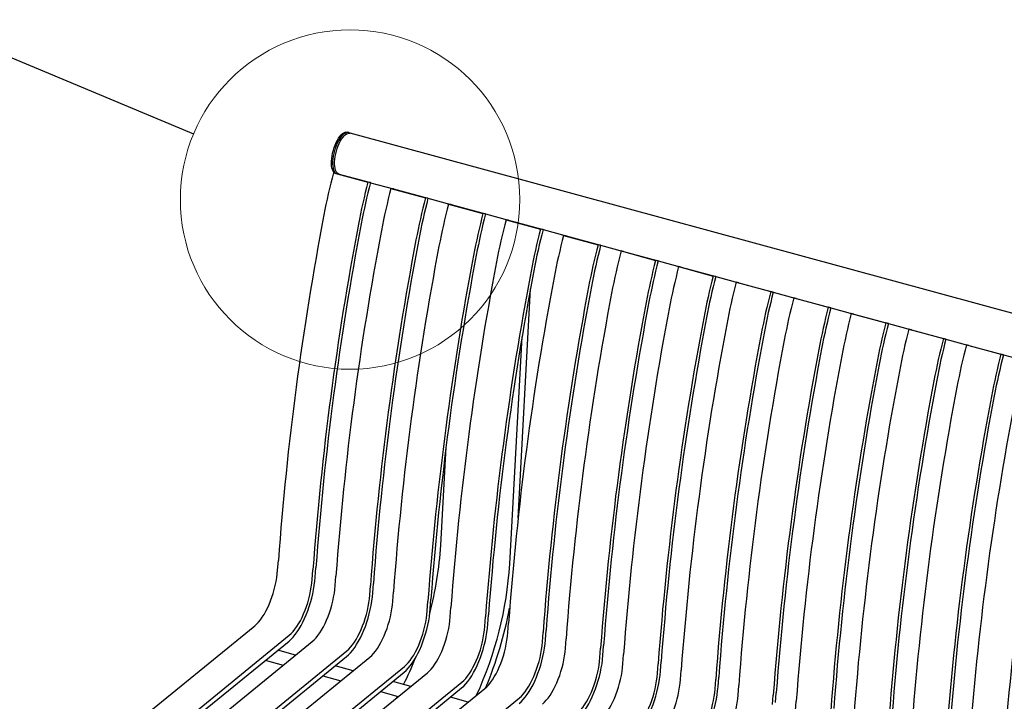
# Model space of a CAD drawing. Units: inches. Extents: x 0.1 to 8.5, y 0.3 to 10.8.
# Drawn here: x 5 to 6.6, y 8.1 to 9.1 of the extents above; entities that cross this region are included whole.
import ezdxf

# ---------------------------------------------------------------- set-up
doc = ezdxf.new("R2010")
doc.units = ezdxf.units.IN
doc.header["$MEASUREMENT"] = 0
doc.dimstyles.new('SLDDIMSTYLE2', dxfattribs={"dimtxt": 0.18, "dimasz": 0.098425, "dimexe": 0, "dimexo": 0.0625, "dimgap": 0, "dimtad": 0, "dimtih": 1, "dimtoh": 1, "dimdec": 0, "dimrnd": 1e-09, "dimzin": 0, "dimdsep": 46, "dimlunit": 5, "dimtxsty": 'Standard', "dimblk1": 'NONE', "dimblk2": 'NONE', "dimsah": 1, "dimcen": 0.09, "dimadec": 0, "dimazin": 0, "dimtfac": 0.098425, "dimtdec": 0, "dimtofl": 0, "dimtmove": 0, "dimatfit": 3, "dimldrblk": 'NONE', "dimfxl": 0, "dimfrac": 2, "dimtolj": 1, "dimtzin": 0, "dimarcsym": 0})

# ---------------------------------------------------------------- blocks, each defined once
blk = doc.blocks.new('_None')

msp = doc.modelspace()

# ---------------------------------------------------------------- linework, layer by layer
at = {"color": 7, "linetype": 'Continuous', "lineweight": 25}
for p, q in [((5.55260935, 8.94293942), (5.55039829, 8.94354033)), ((5.55438489, 8.94208928), (5.55504368, 8.94155244)), ((8.07482156, 8.25673085), (5.55463683, 8.94166306)), ((5.52905608, 8.88097795), (5.58212117, 8.86655599)), ((5.53080211, 8.88062915), (5.52905608, 8.88097795)), ((5.53581674, 8.87942366), (5.58605172, 8.86577087)), ((5.58605172, 8.86577087), (5.58212117, 8.86655599)), ((5.58605084, 8.86576755), (5.62137939, 8.856166)), ((5.61749787, 8.85694136), (5.67056297, 8.84251941)), ((5.62142842, 8.85615624), (5.61749787, 8.85694136)), ((5.62142842, 8.85615624), (5.67449352, 8.84173429)), ((5.67449352, 8.84173429), (5.67056297, 8.84251941)), ((5.67449264, 8.84173096), (5.70982119, 8.83212942)), ((5.70593967, 8.83290478), (5.75900476, 8.81848282)), ((5.70987022, 8.83211966), (5.70593967, 8.83290478)), ((5.70987022, 8.83211966), (5.76293531, 8.8176977)), ((5.76293531, 8.8176977), (5.75900476, 8.81848282)), ((5.76293451, 8.81769435), (5.79826298, 8.80809283)), ((5.79438154, 8.80886817), (5.84744664, 8.79444622)), ((5.79831209, 8.80808305), (5.79438154, 8.80886817)), ((5.79831209, 8.80808305), (5.85137719, 8.7936611)), ((5.85137719, 8.7936611), (5.84744664, 8.79444622)), ((5.85137631, 8.79365777), (5.88670486, 8.78405623)), ((5.88282334, 8.78483159), (5.93588843, 8.77040963)), ((5.88675389, 8.78404647), (5.88282334, 8.78483159)), ((5.88675389, 8.78404647), (5.93981898, 8.76962451)), ((5.93981898, 8.76962451), (5.93588843, 8.77040963)), ((5.9398181, 8.76962118), (5.97514665, 8.76001964)), ((5.97126513, 8.760795), (6.02433022, 8.74637305)), ((5.97519568, 8.76000988), (5.97126513, 8.760795)), ((5.97519568, 8.76000988), (6.02826078, 8.74558793)), ((6.02826078, 8.74558793), (6.02433022, 8.74637305)), ((6.0282599, 8.7455846), (6.06358845, 8.73598306)), ((6.05970693, 8.73675842), (6.11277202, 8.72233646)), ((6.06363748, 8.7359733), (6.05970693, 8.73675842)), ((6.06363748, 8.7359733), (6.11670257, 8.72155134)), ((6.11670257, 8.72155134), (6.11277202, 8.72233646)), ((6.11670173, 8.721548), (6.15203028, 8.71194646)), ((5.81290259, 8.35031341), (5.83198697, 8.70243579)), ((6.14814876, 8.71272182), (6.20121385, 8.69829987)), ((6.15207931, 8.7119367), (6.14814876, 8.71272182)), ((6.15207931, 8.7119367), (6.20514441, 8.69751475)), ((6.20514441, 8.69751475), (6.20121385, 8.69829987)), ((6.20514357, 8.69751141), (6.24047208, 8.68790988)), ((6.23659056, 8.68868524), (6.28965565, 8.67426328)), ((6.24052111, 8.68790012), (6.23659056, 8.68868524)), ((6.24052111, 8.68790012), (6.2935862, 8.67347816)), ((6.2935862, 8.67347816), (6.28965565, 8.67426328)), ((6.29358536, 8.67347482), (6.32891391, 8.66387328)), ((6.32503239, 8.66464864), (6.37809748, 8.65022669)), ((6.32896294, 8.66386352), (6.32503239, 8.66464864)), ((6.32896294, 8.66386352), (6.38202804, 8.64944157)), ((6.38202804, 8.64944157), (6.37809748, 8.65022669)), ((6.38202716, 8.64943824), (6.41735571, 8.6398367)), ((6.41347419, 8.64061206), (6.46653928, 8.6261901)), ((6.41740474, 8.63982694), (6.41347419, 8.64061206)), ((5.80020043, 8.27995465), (5.81911949, 8.62902661)), ((6.41740474, 8.63982694), (6.47046983, 8.62540498)), ((6.47046983, 8.62540498), (6.46653928, 8.6261901)), ((6.47046899, 8.62540164), (6.50579752, 8.61580011)), ((6.50191602, 8.61657546), (6.55498109, 8.60215351)), ((6.50584657, 8.61579034), (6.50191602, 8.61657546)), ((6.50584657, 8.61579034), (6.55891164, 8.60136839)), ((6.55891164, 8.60136839), (6.55498109, 8.60215351)), ((6.55891081, 8.60136505), (6.59423934, 8.59176352)), ((5.69407025, 8.30879856), (5.70224225, 8.45957869)), ((5.44343998, 8.27058071), (5.44448572, 8.28518093)), ((5.49650507, 8.25615876), (5.49755081, 8.27075897)), ((5.50112603, 8.25946856), (5.50217177, 8.27406874)), ((5.53188177, 8.24654413), (5.53292751, 8.26114434)), ((5.58956783, 8.23543197), (5.59061357, 8.25003215)), ((5.58494687, 8.23212217), (5.5859926, 8.24672239)), ((5.62032357, 8.22250754), (5.6213693, 8.23710776)), ((5.67338866, 8.20808559), (5.6744344, 8.22268581)), ((5.67800962, 8.21139539), (5.67905536, 8.22599557)), ((5.70876545, 8.19847094), (5.70981118, 8.21307115)), ((5.7664515, 8.18735878), (5.76749724, 8.20195896)), ((5.76183054, 8.18404898), (5.76287628, 8.1986492)), ((5.79720724, 8.17443435), (5.79825298, 8.18903457)), ((5.13393978, 7.96142798), (5.40823178, 8.1848483)), ((5.85027233, 8.1600124), (5.85131807, 8.17461261)), ((5.85489329, 8.16332219), (5.85593903, 8.17792238)), ((5.1865961, 7.9380683), (5.46088809, 8.16148862)), ((5.18700488, 7.94700602), (5.46129687, 8.17042634)), ((5.22238158, 7.93739139), (5.49667357, 8.16081171)), ((5.88564903, 8.15039777), (5.88669477, 8.16499798)), ((5.27544667, 7.92296944), (5.54973867, 8.14638976)), ((5.47098182, 8.13988484), (5.44352613, 8.1473467)), ((5.93871413, 8.13597581), (5.93975986, 8.15057603)), ((5.94333509, 8.13928561), (5.94438083, 8.15388579)), ((5.27503789, 7.91403171), (5.54932988, 8.13745204)), ((5.31082337, 7.91335481), (5.58511537, 8.13677513)), ((5.42444738, 8.13180643), (5.45190307, 8.12434456)), ((5.97409083, 8.12636118), (5.97513656, 8.1409614)), ((6.02715592, 8.11193923), (6.02820166, 8.12653944)), ((6.03177688, 8.11524903), (6.03282262, 8.12984921)), ((5.36347968, 7.88999513), (5.63777168, 8.11341545)), ((5.36388847, 7.89893285), (5.63818046, 8.12235317)), ((5.39926525, 7.8893182), (5.67355724, 8.11273852)), ((5.55942361, 8.11584825), (5.53196792, 8.12331012)), ((6.06253266, 8.10232459), (6.0635784, 8.1169248)), ((5.45233034, 7.87489625), (5.72662234, 8.09831657)), ((5.51288917, 8.10776984), (5.54034486, 8.10030798)), ((5.6478654, 8.09181167), (5.62040972, 8.09927354)), ((6.11559776, 8.08790263), (6.11664349, 8.10250285)), ((6.12021872, 8.09121243), (6.12126446, 8.10581261)), ((5.45192156, 7.86595852), (5.72621356, 8.08937884)), ((5.48770704, 7.86528162), (5.76199904, 8.08870194)), ((5.60133097, 8.08373326), (5.62878666, 8.07627139)), ((6.15097446, 8.078288), (6.15202019, 8.09288822)), ((6.20866051, 8.06717585), (6.20970625, 8.08177603)), ((5.54077214, 7.85085966), (5.81506413, 8.07427998)), ((5.62583507, 8.07386723), (5.62741352, 8.07664458)), ((5.7363072, 8.06777508), (5.70885159, 8.07523693)), ((6.20403955, 8.06386605), (6.20508529, 8.07846626)), ((6.23941629, 8.05425141), (6.24046203, 8.06885162))]:
    msp.add_line(p, q, dxfattribs=at)
at = {"color": 7, "linetype": 'Continuous', "lineweight": 25, "flags": 128}
for points in [[(5.53080211, 8.88062915), (5.52980873, 8.88164111), (5.52861244, 8.88347838), (5.52763993, 8.88579507), (5.52690783, 8.88855166), (5.52642869, 8.89170101), (5.52621067, 8.89518908), (5.52625755, 8.89895635), (5.52656849, 8.90293824), (5.52713818, 8.90706664), (5.52795687, 8.91127095), (5.52901057, 8.91547928), (5.53028123, 8.91961952), (5.53174712, 8.92362093), (5.53338314, 8.9274149), (5.53516133, 8.93093664), (5.53705124, 8.93412587), (5.53902053, 8.93692802), (5.54103552, 8.93929515), (5.54306173, 8.9411867), (5.54506448, 8.94257035), (5.54700951, 8.94342241), (5.54886357, 8.94372833), (5.55039829, 8.94354033)], [(5.53301317, 8.88002823), (5.53201979, 8.88104019), (5.5308235, 8.88287746), (5.52985099, 8.88519415), (5.52911889, 8.88795075), (5.52863975, 8.8911001), (5.52842173, 8.89458816), (5.5284686, 8.89835543), (5.52877954, 8.90233732), (5.52934924, 8.90646572), (5.53016793, 8.91067003), (5.53122163, 8.91487836), (5.53249229, 8.91901861), (5.53395818, 8.92302001), (5.5355942, 8.92681398), (5.53737239, 8.93033572), (5.5392623, 8.93352495), (5.54123159, 8.9363271), (5.54324658, 8.93869423), (5.54527279, 8.94058578), (5.54727554, 8.94196943), (5.54922057, 8.94282149), (5.55107462, 8.94312741), (5.55280593, 8.94288194), (5.55438489, 8.94208928)], [(5.5310039, 8.89799366), (5.53130657, 8.9018904), (5.5318626, 8.90593103), (5.53266244, 8.91004647), (5.53369243, 8.91416624), (5.53493495, 8.91821989), (5.53636873, 8.92213797), (5.53796924, 8.92585359), (5.5397091, 8.92930308), (5.54155854, 8.93242739), (5.5434859, 8.93517316), (5.54545823, 8.93749335), (5.54744175, 8.93934822), (5.54940253, 8.94070612), (5.55130705, 8.94154372), (5.5531227, 8.94184685), (5.55463683, 8.94166306)], [(5.53740875, 8.87899099), (5.537408, 8.87899123), (5.53586124, 8.87976367), (5.5344899, 8.88105852), (5.53331743, 8.88285379), (5.5323639, 8.88511868), (5.53164562, 8.88781442), (5.53117489, 8.8908949), (5.53095975, 8.89430741), (5.5310039, 8.89799366)], [(5.40823178, 8.1848483), (5.41114521, 8.18746135), (5.41405824, 8.19055212), (5.41694763, 8.19409594), (5.41979038, 8.19806459), (5.42256382, 8.20242643), (5.42524587, 8.20714673), (5.42781515, 8.21218787), (5.43025119, 8.2175097), (5.43253458, 8.22306978), (5.43464712, 8.2288238), (5.43657198, 8.23472597), (5.43829383, 8.24072922), (5.43979894, 8.24678572), (5.44107533, 8.25284719), (5.44211281, 8.25886537), (5.44290312, 8.26479229), (5.44343998, 8.27058071)], [(5.46088809, 8.16148862), (5.46403252, 8.1642945), (5.46717784, 8.16758866), (5.4703017, 8.17134769), (5.47338189, 8.17554488), (5.47639652, 8.18015037), (5.47932417, 8.18513143), (5.48214402, 8.19045265), (5.48483603, 8.19607625), (5.48738107, 8.20196223), (5.48976104, 8.20806872), (5.49195904, 8.21435237), (5.49395943, 8.2207685), (5.495748, 8.22727146), (5.49731204, 8.23381513), (5.49864043, 8.2403529), (5.49972372, 8.24683832), (5.50055422, 8.25322534), (5.50112603, 8.25946856)], [(5.46129687, 8.17042634), (5.46421031, 8.17303939), (5.46712333, 8.17613016), (5.47001272, 8.17967398), (5.47285547, 8.18364264), (5.47562892, 8.18800448), (5.47831096, 8.19272478), (5.48088024, 8.19776591), (5.48331629, 8.20308774), (5.48559967, 8.20864782), (5.48771222, 8.21440185), (5.48963708, 8.22030402), (5.49135892, 8.22630727), (5.49286404, 8.23236377), (5.49414042, 8.23842524), (5.4951779, 8.24444342), (5.49596822, 8.25037033), (5.49650507, 8.25615876)], [(5.49667357, 8.16081171), (5.49958701, 8.16342476), (5.50250003, 8.16651553), (5.50538942, 8.17005935), (5.50823217, 8.17402801), (5.51100562, 8.17838985), (5.51368766, 8.18311015), (5.51625694, 8.18815128), (5.51869299, 8.19347311), (5.52097638, 8.19903319), (5.52308892, 8.20478722), (5.52501378, 8.21068939), (5.52673562, 8.21669264), (5.52824074, 8.22274914), (5.52951712, 8.22881061), (5.5305546, 8.23482879), (5.53134492, 8.2407557), (5.53188177, 8.24654413)], [(5.54932988, 8.13745204), (5.55247431, 8.14025791), (5.55561963, 8.14355208), (5.55874349, 8.14731111), (5.56182368, 8.1515083), (5.56483831, 8.15611379), (5.56776596, 8.16109484), (5.57058582, 8.16641607), (5.57327783, 8.17203966), (5.57582286, 8.17792564), (5.57820284, 8.18403213), (5.58040083, 8.19031579), (5.58240123, 8.19673191), (5.5841898, 8.20323488), (5.58575384, 8.20977854), (5.58708222, 8.21631632), (5.58816552, 8.22280174), (5.58899602, 8.22918875), (5.58956783, 8.23543197)], [(5.54973867, 8.14638976), (5.5526521, 8.14900281), (5.55556512, 8.15209358), (5.55845452, 8.1556374), (5.56129726, 8.15960605), (5.56407071, 8.16396789), (5.56675276, 8.16868819), (5.56932204, 8.17372933), (5.57175808, 8.17905116), (5.57404147, 8.18461124), (5.57615401, 8.19036526), (5.57807887, 8.19626743), (5.57980072, 8.20227068), (5.58130583, 8.20832718), (5.58258221, 8.21438865), (5.5836197, 8.22040683), (5.58441001, 8.22633375), (5.58494687, 8.23212217)], [(5.58511537, 8.13677513), (5.5880288, 8.13938818), (5.59094182, 8.14247895), (5.59383122, 8.14602277), (5.59667397, 8.14999142), (5.59944741, 8.15435326), (5.60212946, 8.15907356), (5.60469874, 8.1641147), (5.60713478, 8.16943653), (5.60941817, 8.17499661), (5.61153071, 8.18075063), (5.61345557, 8.1866528), (5.61517742, 8.19265605), (5.61668253, 8.19871255), (5.61795891, 8.20477402), (5.6189964, 8.2107922), (5.61978671, 8.21671912), (5.62032357, 8.22250754)], [(5.63777168, 8.11341545), (5.64091611, 8.11622133), (5.64406142, 8.11951549), (5.64718529, 8.12327452), (5.65026548, 8.12747171), (5.65328011, 8.1320772), (5.65620775, 8.13705826), (5.65902761, 8.14237948), (5.66171962, 8.14800308), (5.66426465, 8.15388906), (5.66664463, 8.15999555), (5.66884263, 8.16627921), (5.67084302, 8.17269533), (5.67263159, 8.1791983), (5.67419563, 8.18574196), (5.67552402, 8.19227973), (5.67660731, 8.19876515), (5.67743781, 8.20515217), (5.67800962, 8.21139539)], [(5.63818046, 8.12235317), (5.6410939, 8.12496622), (5.64400692, 8.12805699), (5.64689631, 8.13160081), (5.64973906, 8.13556947), (5.65251251, 8.13993131), (5.65519455, 8.14465161), (5.65776383, 8.14969274), (5.66019988, 8.15501457), (5.66248326, 8.16057465), (5.66459581, 8.16632868), (5.66652066, 8.17223085), (5.66824251, 8.1782341), (5.66974762, 8.1842906), (5.67102401, 8.19035207), (5.67206149, 8.19637025), (5.67285181, 8.20229716), (5.67338866, 8.20808559)], [(5.67355724, 8.11273852), (5.67647068, 8.11535157), (5.6793837, 8.11844234), (5.68227309, 8.12198616), (5.68511584, 8.12595481), (5.68788929, 8.13031665), (5.69057134, 8.13503695), (5.69314062, 8.14007809), (5.69557666, 8.14539992), (5.69786005, 8.15096), (5.69997259, 8.15671403), (5.70189745, 8.1626162), (5.70361929, 8.16861945), (5.70512441, 8.17467594), (5.70640079, 8.18073742), (5.70743828, 8.1867556), (5.70822859, 8.19268251), (5.70876545, 8.19847094)], [(5.72621356, 8.08937884), (5.72935798, 8.09218472), (5.7325033, 8.09547889), (5.73562716, 8.09923792), (5.73870736, 8.10343511), (5.74172199, 8.10804059), (5.74464963, 8.11302165), (5.74746949, 8.11834287), (5.7501615, 8.12396647), (5.75270653, 8.12985245), (5.75508651, 8.13595894), (5.75728451, 8.1422426), (5.7592849, 8.14865872), (5.76107347, 8.15516169), (5.76263751, 8.16170535), (5.76396589, 8.16824312), (5.76504919, 8.17472855), (5.76587969, 8.18111556), (5.7664515, 8.18735878)], [(5.72662234, 8.09831657), (5.72953577, 8.10092962), (5.73244879, 8.10402038), (5.73533819, 8.1075642), (5.73818094, 8.11153286), (5.74095438, 8.1158947), (5.74363643, 8.120615), (5.74620571, 8.12565613), (5.74864175, 8.13097796), (5.75092514, 8.13653805), (5.75303768, 8.14229207), (5.75496254, 8.14819424), (5.75668439, 8.15419749), (5.7581895, 8.16025399), (5.75946588, 8.16631546), (5.76050337, 8.17233364), (5.76129368, 8.17826055), (5.76183054, 8.18404898)], [(5.76199904, 8.08870194), (5.76491247, 8.09131499), (5.7678255, 8.09440576), (5.77071489, 8.09794958), (5.77355764, 8.10191823), (5.77633108, 8.10628007), (5.77901313, 8.11100037), (5.78158241, 8.1160415), (5.78401845, 8.12136333), (5.78630184, 8.12692342), (5.78841438, 8.13267744), (5.79033924, 8.13857961), (5.79206109, 8.14458286), (5.7935662, 8.15063936), (5.79484259, 8.15670083), (5.79588007, 8.16271901), (5.79667038, 8.16864592), (5.79720724, 8.17443435)], [(5.81465535, 8.06534226), (5.81779978, 8.06814814), (5.8209451, 8.0714423), (5.82406896, 8.07520133), (5.82714915, 8.07939852), (5.83016378, 8.08400401), (5.83309143, 8.08898506), (5.83591128, 8.09430629), (5.83860329, 8.09992989), (5.84114833, 8.10581587), (5.8435283, 8.11192236), (5.8457263, 8.11820601), (5.84772669, 8.12462213), (5.84951526, 8.1311251), (5.8510793, 8.13766876), (5.85240769, 8.14420654), (5.85349098, 8.15069196), (5.85432148, 8.15707898), (5.85489329, 8.16332219)], [(5.81506413, 8.07427998), (5.81797757, 8.07689303), (5.82089059, 8.0799838), (5.82377998, 8.08352762), (5.82662273, 8.08749627), (5.82939618, 8.09185812), (5.83207822, 8.09657841), (5.8346475, 8.10161955), (5.83708355, 8.10694138), (5.83936693, 8.11250146), (5.84147948, 8.11825549), (5.84340434, 8.12415766), (5.84512618, 8.13016091), (5.8466313, 8.1362174), (5.84790768, 8.14227888), (5.84894516, 8.14829706), (5.84973548, 8.15422397), (5.85027233, 8.1600124)], [(5.85044083, 8.06466535), (5.85335427, 8.0672784), (5.85626729, 8.07036917), (5.85915668, 8.07391299), (5.86199943, 8.07788165), (5.86477288, 8.08224349), (5.86745492, 8.08696379), (5.8700242, 8.09200492), (5.87246025, 8.09732675), (5.87474364, 8.10288683), (5.87685618, 8.10864086), (5.87878104, 8.11454303), (5.88050288, 8.12054628), (5.882008, 8.12660278), (5.88328438, 8.13266425), (5.88432186, 8.13868243), (5.88511218, 8.14460934), (5.88564903, 8.15039777)], [(5.90309714, 8.04130567), (5.90624157, 8.04411155), (5.90938689, 8.04740572), (5.91251075, 8.05116475), (5.91559094, 8.05536194), (5.91860557, 8.05996743), (5.92153322, 8.06494848), (5.92435308, 8.0702697), (5.92704509, 8.0758933), (5.92959012, 8.08177928), (5.9319701, 8.08788577), (5.93416809, 8.09416943), (5.93616849, 8.10058555), (5.93795706, 8.10708852), (5.9395211, 8.11363218), (5.94084948, 8.12016995), (5.94193278, 8.12665538), (5.94276328, 8.13304239), (5.94333509, 8.13928561)], [(5.90350593, 8.0502434), (5.90641936, 8.05285645), (5.90933238, 8.05594722), (5.91222178, 8.05949104), (5.91506452, 8.06345969), (5.91783797, 8.06782153), (5.92052002, 8.07254183), (5.9230893, 8.07758296), (5.92552534, 8.0829048), (5.92780873, 8.08846488), (5.92992127, 8.0942189), (5.93184613, 8.10012107), (5.93356798, 8.10612432), (5.93507309, 8.11218082), (5.93634947, 8.11824229), (5.93738696, 8.12426047), (5.93817727, 8.13018739), (5.93871413, 8.13597581)], [(5.93888263, 8.04062877), (5.94179606, 8.04324182), (5.94470908, 8.04633259), (5.94759848, 8.04987641), (5.95044123, 8.05384506), (5.95321467, 8.0582069), (5.95589672, 8.0629272), (5.958466, 8.06796834), (5.96090204, 8.07329017), (5.96318543, 8.07885025), (5.96529797, 8.08460427), (5.96722283, 8.09050644), (5.96894468, 8.09650969), (5.97044979, 8.10256619), (5.97172617, 8.10862766), (5.97276366, 8.11464584), (5.97355397, 8.12057276), (5.97409083, 8.12636118)], [(5.99153894, 8.01726909), (5.99468337, 8.02007497), (5.99782868, 8.02336913), (6.00095255, 8.02712816), (6.00403274, 8.03132535), (6.00704737, 8.03593084), (6.00997501, 8.0409119), (6.01279487, 8.04623312), (6.01548688, 8.05185672), (6.01803191, 8.0577427), (6.02041189, 8.06384919), (6.02260989, 8.07013284), (6.02461028, 8.07654897), (6.02639885, 8.08305193), (6.02796289, 8.0895956), (6.02929128, 8.09613337), (6.03037457, 8.10261879), (6.03120507, 8.10900581), (6.03177688, 8.11524903)], [(5.99194772, 8.02620681), (5.99486116, 8.02881986), (5.99777418, 8.03191063), (6.00066357, 8.03545445), (6.00350632, 8.03942311), (6.00627977, 8.04378495), (6.00896181, 8.04850525), (6.01153109, 8.05354638), (6.01396714, 8.05886821), (6.01625052, 8.06442829), (6.01836307, 8.07018232), (6.02028792, 8.07608449), (6.02200977, 8.08208774), (6.02351488, 8.08814424), (6.02479127, 8.09420571), (6.02582875, 8.10022389), (6.02661907, 8.1061508), (6.02715592, 8.11193923)], [(6.02732446, 8.01659217), (6.0302379, 8.01920522), (6.03315092, 8.02229599), (6.03604031, 8.02583981), (6.03888306, 8.02980847), (6.04165651, 8.03417031), (6.04433855, 8.0388906), (6.04690783, 8.04393174), (6.04934388, 8.04925357), (6.05162727, 8.05481365), (6.05373981, 8.06056768), (6.05566467, 8.06646985), (6.05738651, 8.0724731), (6.05889163, 8.0785296), (6.06016801, 8.08459107), (6.06120549, 8.09060925), (6.06199581, 8.09653616), (6.06253266, 8.10232459)], [(6.07998077, 7.99323249), (6.0831252, 7.99603837), (6.08627052, 7.99933254), (6.08939438, 8.00309157), (6.09247457, 8.00728876), (6.0954892, 8.01189425), (6.09841685, 8.0168753), (6.10123671, 8.02219652), (6.10392872, 8.02782012), (6.10647375, 8.0337061), (6.10885373, 8.03981259), (6.11105172, 8.04609625), (6.11305212, 8.05251237), (6.11484069, 8.05901534), (6.11640473, 8.065559), (6.11773311, 8.07209677), (6.11881641, 8.0785822), (6.11964691, 8.08496921), (6.12021872, 8.09121243)], [(6.08038956, 8.00217022), (6.08330299, 8.00478327), (6.08621601, 8.00787404), (6.08910541, 8.01141785), (6.09194815, 8.01538651), (6.0947216, 8.01974835), (6.09740365, 8.02446865), (6.09997293, 8.02950978), (6.10240897, 8.03483161), (6.10469236, 8.0403917), (6.1068049, 8.04614572), (6.10872976, 8.05204789), (6.11045161, 8.05805114), (6.11195672, 8.06410764), (6.1132331, 8.07016911), (6.11427059, 8.07618729), (6.1150609, 8.0821142), (6.11559776, 8.08790263)], [(6.11576626, 7.99255559), (6.11867969, 7.99516864), (6.12159271, 7.99825941), (6.12448211, 8.00180323), (6.12732486, 8.00577188), (6.1300983, 8.01013372), (6.13278035, 8.01485402), (6.13534963, 8.01989515), (6.13778567, 8.02521699), (6.14006906, 8.03077707), (6.1421816, 8.03653109), (6.14410646, 8.04243326), (6.14582831, 8.04843651), (6.14733342, 8.05449301), (6.1486098, 8.06055448), (6.14964729, 8.06657266), (6.1504376, 8.07249958), (6.15097446, 8.078288)]]:
    msp.add_lwpolyline(points, dxfattribs=at)
at = {"color": 7, "linetype": 'Continuous', "lineweight": 18}
msp.add_circle((5.55470667, 8.83984881), 0.26081789, dxfattribs=at)
at = {"color": 7, "linetype": 'Continuous', "lineweight": 25}
for centre, radius, start, end in [((6.47716031, 8.63417795), 0.97969989, 165.40920556, 169.29401212), ((6.5302254, 8.619756), 0.97969989, 165.40920556, 169.29401212), ((6.51036475, 8.62516348), 0.95511595, 165.40917902, 169.29404592), ((6.5656021, 8.61014137), 0.97969989, 165.40920556, 169.29401212), ((6.6186672, 8.59571941), 0.97969989, 165.40920556, 169.29401212), ((6.59880654, 8.6011269), 0.95511595, 165.40917902, 169.29404592), ((6.6540439, 8.58610478), 0.97969989, 165.40920556, 169.29401212), ((10.10833407, 7.9402251), 4.67658807, 169.20441777, 175.76989046), ((6.70710899, 8.57168283), 0.97969989, 165.40920556, 169.29401212), ((6.68724834, 8.57709031), 0.95511595, 165.40917902, 169.29404592), ((6.74248578, 8.56206817), 0.97969989, 165.40920556, 169.29401212), ((10.16139916, 7.92580315), 4.67658807, 169.20441777, 175.76989046), ((10.14432012, 7.93071834), 4.65482875, 169.20441231, 175.76989563), ((10.19677586, 7.91618852), 4.67658807, 169.20441777, 175.76989046), ((6.79555087, 8.54764622), 0.97969989, 165.40920556, 169.29401212), ((6.77569021, 8.55305371), 0.95511595, 165.40917902, 169.29404592), ((10.24984095, 7.90176656), 4.67658807, 169.20441777, 175.76989046), ((10.23276191, 7.90668176), 4.65482875, 169.20441231, 175.76989563), ((6.83092757, 8.53803159), 0.97969989, 165.40920556, 169.29401212), ((10.28521765, 7.89215193), 4.67658807, 169.20441777, 175.76989046), ((6.88399266, 8.52360963), 0.97969989, 165.40920556, 169.29401212), ((6.86413201, 8.52901712), 0.95511595, 165.40917902, 169.29404592), ((10.33828275, 7.87772998), 4.67658807, 169.20441777, 175.76989046), ((10.32120371, 7.88264518), 4.65482875, 169.20441231, 175.76989563), ((6.91936936, 8.51399501), 0.97969989, 165.40920556, 169.29401212), ((6.97243446, 8.49957305), 0.97969989, 165.40920556, 169.29401212), ((10.37365953, 7.86811532), 4.67658807, 169.20441777, 175.76989046), ((6.9525738, 8.50498054), 0.95511595, 165.40917902, 169.29404592), ((7.00781116, 8.48995842), 0.97969989, 165.40920556, 169.29401212), ((10.42672463, 7.85369337), 4.67658807, 169.20441777, 175.76989046), ((10.40964558, 7.85860857), 4.65482875, 169.20441231, 175.76989563), ((10.46210133, 7.84407874), 4.67658807, 169.20441777, 175.76989046), ((7.06087625, 8.47553647), 0.97969989, 165.40920556, 169.29401212), ((7.0410156, 8.48094395), 0.95511595, 165.40917902, 169.29404592), ((10.51516642, 7.82965678), 4.67658807, 169.20441777, 175.76989046), ((10.49808738, 7.83457198), 4.65482875, 169.20441231, 175.76989563), ((7.09625299, 8.46592183), 0.97969989, 165.40920556, 169.29401212), ((10.55054312, 7.82004216), 4.67658807, 169.20441777, 175.76989046), ((7.14931809, 8.45149987), 0.97969989, 165.40920556, 169.29401212), ((7.12945743, 8.45690736), 0.95511595, 165.40917902, 169.29404592), ((7.18469479, 8.44188524), 0.97969989, 165.40920556, 169.29401212), ((10.60360821, 7.8056202), 4.67658807, 169.20441777, 175.76989046), ((10.58652917, 7.8105354), 4.65482875, 169.20441231, 175.76989563), ((10.63898491, 7.79600557), 4.67658807, 169.20441777, 175.76989046), ((7.23775988, 8.42746329), 0.97969989, 165.40920556, 169.29401212), ((7.21789923, 8.43287077), 0.95511595, 165.40917902, 169.29404592), ((10.69205001, 7.78158362), 4.67658807, 169.20441777, 175.76989046), ((10.67497097, 7.78649881), 4.65482875, 169.20441231, 175.76989563), ((7.27313662, 8.41784864), 0.97969989, 165.40920556, 169.29401212), ((10.72742675, 7.77196898), 4.67658807, 169.20441777, 175.76989046), ((7.32620172, 8.40342669), 0.97969989, 165.40920556, 169.29401212), ((7.30634106, 8.40883418), 0.95511595, 165.40917902, 169.29404592), ((7.36157842, 8.39381206), 0.97969989, 165.40920556, 169.29401212), ((10.78049184, 7.75754702), 4.67658807, 169.20441777, 175.76989046), ((10.7634128, 7.76246222), 4.65482875, 169.20441231, 175.76989563), ((7.41464351, 8.3793901), 0.97969989, 165.40920556, 169.29401212), ((7.39478286, 8.38479759), 0.95511595, 165.40917902, 169.29404592), ((10.81586854, 7.74793239), 4.67658807, 169.20441777, 175.76989046), ((10.8518546, 7.73842563), 4.65482875, 169.20441231, 175.76989563), ((7.45002025, 8.36977546), 0.97969989, 165.40920556, 169.29401212), ((10.86893364, 7.73351044), 4.67658807, 169.20441777, 175.76989046), ((10.90431038, 7.72389579), 4.67658807, 169.20441777, 175.76989046), ((7.50308533, 8.35535351), 0.97969989, 165.40920556, 169.29401212), ((7.48322467, 8.360761), 0.95511595, 165.40917902, 169.29404592), ((10.95737547, 7.70947384), 4.67658807, 169.20441777, 175.76989046), ((10.94029643, 7.71438904), 4.65482875, 169.20441231, 175.76989563), ((10.99275217, 7.69985921), 4.67658807, 169.20441777, 175.76989046), ((11.04581727, 7.68543725), 4.67658807, 169.20441777, 175.76989046), ((11.02873823, 7.69035245), 4.65482875, 169.20441231, 175.76989563), ((11.08119401, 7.67582261), 4.67658807, 169.20441777, 175.76989046), ((11.13425908, 7.66140066), 4.67658807, 169.20441777, 175.76989046), ((11.11718004, 7.66631586), 4.65482875, 169.20441231, 175.76989563), ((11.1696358, 7.65178603), 4.67658807, 169.20441777, 175.76989046), ((11.2227009, 7.63736407), 4.67658807, 169.20441777, 175.76989046), ((5.15119692, 8.34173861), 0.54387177, 345.30523771, 356.52770851), ((5.2320075, 8.316531), 0.56936899, 335.25294824, 356.31677446), ((5.17536574, 8.33237916), 0.63612008, 337.60077757, 349.06813981), ((5.18552689, 8.32010172), 0.50461524, 333.4762378, 338.43652149)]:
    msp.add_arc(centre, radius, start, end, dxfattribs=at)

# ---------------------------------------------------------------- leaders
at = {"color": 7, "linetype": 'Continuous', "lineweight": 18, "has_arrowhead": 0}
msp.add_leader([(4.89528571, 9.11618298), (5.31415623, 8.94065286)], dimstyle='SLDDIMSTYLE2', dxfattribs=at)

doc.saveas('drawing.dxf')
